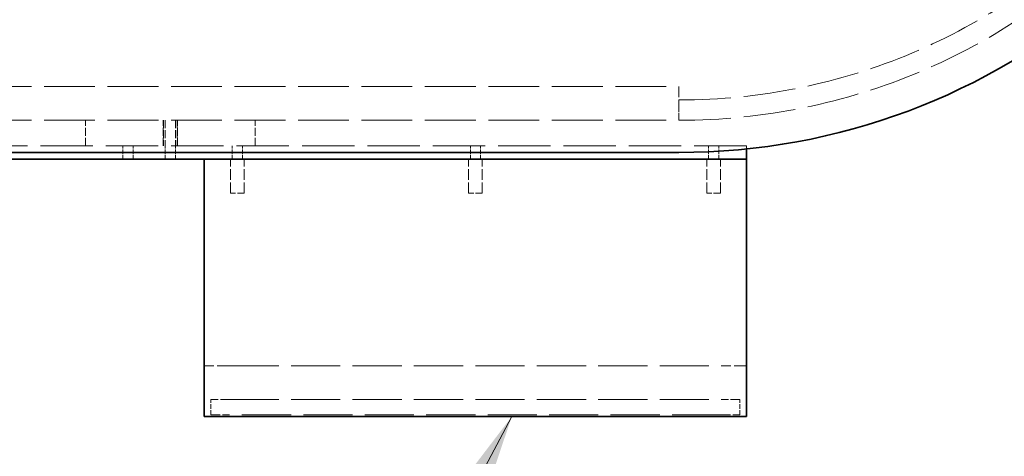
# Model space of a CAD drawing. Units: millimetres. Extents: x 6253 to 11853, y 140 to 4355.
# Drawn here: x 8375 to 8956, y 769 to 1026 of the extents above; entities that cross this region are included whole.
import ezdxf

# ---------------------------------------------------------------- set-up
doc = ezdxf.new("R2010")
doc.units = ezdxf.units.MM
doc.header["$LTSCALE"] = 14
doc.linetypes.add('DASHED', pattern=[0.2068, 0.1655, -0.0413])
doc.layers.add('Hidden (ISO)', color=1, linetype='DASHED', lineweight=18, true_color=0xff0000)
doc.layers.add('Symbol (ISO)', color=7, linetype='Continuous', lineweight=9)
doc.layers.add('Visible (ISO)', color=7, linetype='Continuous', lineweight=35)
doc.styles.add('Note Text (ISO)', font='tahoma.ttf')
doc.dimstyles.new('Default - Method 1b (ISO)$7', dxfattribs={"dimscale": 14, "dimtxt": 3.5, "dimasz": 2.5, "dimexe": 3.175, "dimexo": 0, "dimgap": 0.762, "dimtad": 1, "dimtoh": 1, "dimrnd": 1e-08, "dimtxsty": 'Note Text (ISO)', "dimcen": 0.09, "dimdle": 10, "dimclrd": 256, "dimclre": 256, "dimclrt": 256, "dimazin": 2, "dimtfac": 1, "dimtmove": 0, "dimatfit": 3, "dimfxl": 0, "dimtolj": 1, "dimlwd": -1, "dimlwe": -1, "dimarcsym": 0})

msp = doc.modelspace()

# ---------------------------------------------------------------- linework, layer by layer
at = {"layer": 'Hidden (ISO)', "ltscale": 12.933284}
for p, q in [((7079, 987), (8764, 987)), ((7079, 967), (8764, 967))]:
    msp.add_line(p, q, dxfattribs=at)
at = {"layer": 'Hidden (ISO)', "ltscale": 2.719579}
for p, q in [((8764, 987), (8764, 967)), ((8499.5, 924), (8499.5, 944)), ((8507.5, 924), (8507.5, 944)), ((8640, 924), (8640, 944)), ((8648, 924), (8648, 944)), ((8780.5, 924), (8780.5, 944)), ((8788.5, 924), (8788.5, 944))]:
    msp.add_line(p, q, dxfattribs=at)
at = {"layer": 'Hidden (ISO)', "ltscale": 1.631708}
msp.add_line((8764, 967), (8764, 979), dxfattribs=at)
at = {"layer": 'Hidden (ISO)', "ltscale": 2.03966}
for p, q in [((8414, 952), (8414, 967)), ((8459.75, 952), (8459.75, 967)), ((8460, 967), (8460, 952)), ((8461, 967), (8461, 952)), ((8467, 967), (8467, 952)), ((8468, 967), (8468, 952)), ((8468.25, 952), (8468.25, 967)), ((8514, 952), (8514, 967))]:
    msp.add_line(p, q, dxfattribs=at)
at = {"layer": 'Hidden (ISO)', "ltscale": 13.322544}
msp.add_line((8804, 952), (8264, 952), dxfattribs=at)
at = {"layer": 'Hidden (ISO)', "ltscale": 1.087772}
for p, q in [((8436, 944), (8436, 952)), ((8442, 944), (8442, 952)), ((8461, 944), (8461, 952)), ((8467, 944), (8467, 952)), ((8500.5, 944), (8500.5, 952)), ((8506.5, 944), (8506.5, 952)), ((8641, 944), (8641, 952)), ((8647, 944), (8647, 952)), ((8781.5, 944), (8781.5, 952)), ((8787.5, 944), (8787.5, 952))]:
    msp.add_line(p, q, dxfattribs=at)
at = {"layer": 'Hidden (ISO)', "ltscale": 0.260505}
msp.add_line((8804, 950.08), (8804, 952), dxfattribs=at)
at = {"layer": 'Hidden (ISO)', "ltscale": 1.708725}
for p, q in [((8507.5, 924), (8499.5, 924)), ((8648, 924), (8640, 924)), ((8788.5, 924), (8780.5, 924))]:
    msp.add_line(p, q, dxfattribs=at)
at = {"layer": 'Hidden (ISO)', "ltscale": 3.203947}
for p, q in [((8499, 822), (8484, 822)), ((8804, 822), (8789, 822))]:
    msp.add_line(p, q, dxfattribs=at)
at = {"layer": 'Hidden (ISO)', "ltscale": 12.520724}
for p, q in [((8499, 822), (8789, 822)), ((8499, 802), (8789, 802)), ((8789, 793), (8499, 793))]:
    msp.add_line(p, q, dxfattribs=at)
at = {"layer": 'Hidden (ISO)', "ltscale": 2.349534}
for p, q in [((8499, 802), (8488, 802)), ((8800, 802), (8789, 802)), ((8488, 793), (8499, 793)), ((8789, 793), (8800, 793))]:
    msp.add_line(p, q, dxfattribs=at)
at = {"layer": 'Hidden (ISO)', "ltscale": 1.223756}
for p, q in [((8488, 793), (8488, 802)), ((8800, 793), (8800, 802))]:
    msp.add_line(p, q, dxfattribs=at)
at = {"layer": 'Hidden (ISO)', "ltscale": 13.238267}
msp.add_arc((8764, 1333), 366, 270, 90, dxfattribs=at)
at = {"layer": 'Hidden (ISO)', "ltscale": 13.24575}
msp.add_arc((8764, 1333), 354, 270, 90, dxfattribs=at)
at = {"layer": 'Visible (ISO)'}
for p, q in [((8764, 948), (7079, 948)), ((8804, 944), (8804, 950.08)), ((8264, 944), (8804, 944)), ((8484, 944), (8484, 792)), ((8804, 792), (8804, 944)), ((8499, 792), (8484, 792)), ((8789, 792), (8499, 792)), ((8804, 792), (8789, 792))]:
    msp.add_line(p, q, dxfattribs=at)
msp.add_arc((8764, 1333), 385, 270, 351.03424, dxfattribs=at)

# ---------------------------------------------------------------- leaders
at = {"layer": 'Symbol (ISO)', "annotation_type": 0, "has_hookline": 1, "hookline_direction": 1, "text_width": 1723.74}
msp.add_leader([(8665.44, 792), (8549.56, 573.7), (8514.56, 573.7)], dimstyle='Default - Method 1b (ISO)$7', override={"dimtad": 0}, dxfattribs=at)

doc.saveas('drawing.dxf')
